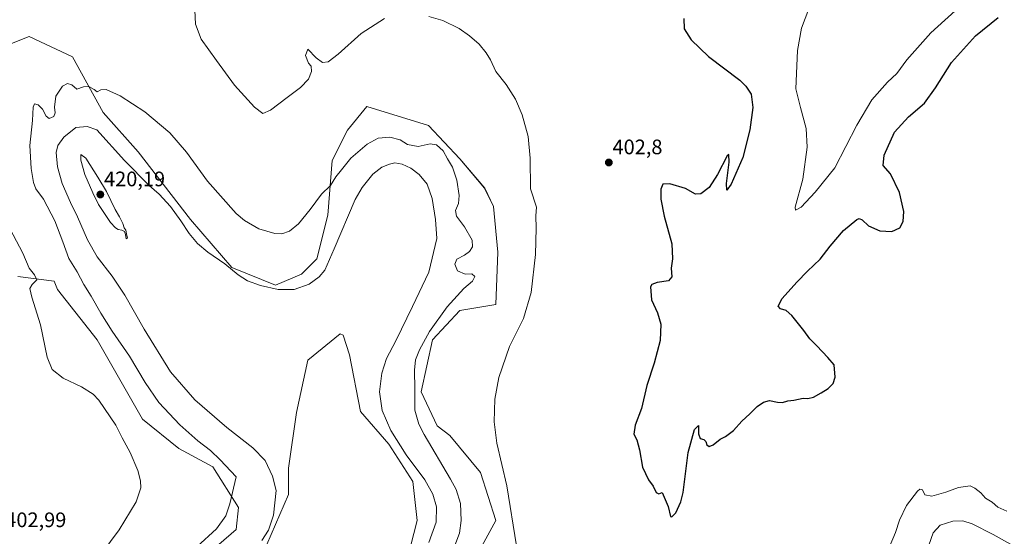
# Model space of a CAD drawing. Units: metres. Extents: x 625782 to 629276, y 4657844 to 4660219.
# Drawn here: x 628444 to 628915, y 4659318 to 4659565 of the extents above; entities that cross this region are included whole.
import ezdxf
from ezdxf.enums import TextEntityAlignment as Align

# ---------------------------------------------------------------- set-up
doc = ezdxf.new("R2010")
doc.units = ezdxf.units.M
doc.header["$MEASUREMENT"] = 0
for name, color, linetype, lineweight in [('Carátula', 7, 'Continuous', 5), ('Cultivos herbáceos CxS', 92, 'Continuous', 0), ('Curva de nivel maestra', 36, 'Continuous', 30), ('Curva de nivel normal', 36, 'Continuous', 0), ('Punto de cota en terreno', 7, 'Continuous', 0), ('Rótulo de punto de cota en terreno', 19, 'Continuous', 0), ('Suelo desnudo CxS', 43, 'Continuous', 0)]:
    doc.layers.add(name, color=color, linetype=linetype, lineweight=lineweight)
doc.styles.add('Arial', font='txt', dxfattribs={"height": 0.2})

# ---------------------------------------------------------------- blocks, each defined once
blk = doc.blocks.new('*U152')
at = {"layer": 'Cultivos herbáceos CxS', "color": 92, "linetype": 'Continuous', "lineweight": 0}
for points in [[(628443.6737, 4659441.8783, 404.5566), (628460.9851, 4659439.5695, 406.9704), (628462.4705, 4659435.7059, 406.693), (628481.5363, 4659411.5871, 407.2497), (628503.1717, 4659373.7239, 406.4914), (628520.4803, 4659359.6603, 407.582), (628536.7071, 4659351.0053, 409.1148), (628548.9093, 4659331.5073, 411.2176), (628547.8679, 4659321.0871, 412.2426), (628539.5359, 4659313.7949, 412.5076)], [(628562.4481, 4659313.7939, 416.6453), (628572.8621, 4659337.7581, 417.3162), (628572.8621, 4659350.2609, 417.7971), (628576.7333, 4659376.9667, 418.3674), (628582.1423, 4659401.8473, 418.8253), (628597.5055, 4659414.4167, 418.7212), (628598.8979, 4659413.8195, 418.6292), (628602.0233, 4659404.4415, 418.1829), (628607.2297, 4659377.3505, 417.4746), (628620.7691, 4659361.7213, 416.0826), (628632.2241, 4659344.0077, 416.5568), (628634.3065, 4659325.2517, 416.511), (628625.9761, 4659292.9515, 414.0472)], [(628655.7035, 4659295.8303, 408.0689), (628671.7991, 4659325.2503, 405.6747), (628664.5089, 4659348.1737, 405.9869), (628649.9289, 4659365.8879, 407.2229), (628643.8037, 4659370.4735, 408.0123), (628636.2313, 4659386.7001, 409.2267), (628641.6405, 4659411.5809, 408.791), (628654.6217, 4659425.6437, 407.9762), (628671.7993, 4659428.4047, 406.5688), (628672.8411, 4659453.4113, 407.0498), (628670.7579, 4659475.2925, 406.2817), (628666.5217, 4659484.0595, 406.9241), (628654.6221, 4659498.1227, 408.5476), (628639.7611, 4659514.0051, 408.7294), (628610.2689, 4659523.0053, 406.9005), (628600.9813, 4659511.7637, 407.9609), (628593.6911, 4659497.1759, 409.3833), (628591.6085, 4659471.1277, 412.3813), (628586.4015, 4659450.2887, 413.979), (628579.1111, 4659442.9949, 414.2631), (628566.6141, 4659437.7859, 414.9971), (628545.7855, 4659446.1225, 414.7958), (628525.9983, 4659469.0457, 413.159), (628501.0037, 4659501.3475, 413.006), (628484.3407, 4659520.1043, 412.2612), (628469.6367, 4659546.8097, 408.2881), (628449.0831, 4659556.5465, 406.4773), (628433.3093, 4659550.3215, 405.759)]]:
    blk.add_polyline3d(points, dxfattribs=at)
blk = doc.blocks.new('*U155')
at = {"layer": 'Suelo desnudo CxS', "color": 43, "linetype": 'Continuous', "lineweight": 0}
for points in [[(628539.5359, 4659313.7949, 412.5076), (628547.8679, 4659321.0871, 412.2426), (628548.9093, 4659331.5073, 411.2176), (628536.7071, 4659351.0053, 409.1148), (628520.4803, 4659359.6603, 407.582), (628503.1717, 4659373.7239, 406.4914), (628481.5363, 4659411.5871, 407.2497), (628462.4705, 4659435.7059, 406.693), (628460.9851, 4659439.5695, 406.9704), (628443.6737, 4659441.8783, 404.5566)], [(628433.3093, 4659550.3215, 405.759), (628449.0831, 4659556.5465, 406.4773), (628469.6367, 4659546.8097, 408.2881), (628484.3407, 4659520.1043, 412.2612), (628501.0037, 4659501.3475, 413.006), (628525.9983, 4659469.0457, 413.159), (628545.7855, 4659446.1225, 414.7958), (628566.6141, 4659437.7859, 414.9971), (628579.1111, 4659442.9949, 414.2631), (628586.4015, 4659450.2887, 413.979), (628591.6085, 4659471.1277, 412.3813), (628593.6911, 4659497.1759, 409.3833), (628600.9813, 4659511.7637, 407.9609), (628610.2689, 4659523.0053, 406.9005), (628639.7611, 4659514.0051, 408.7294), (628654.6221, 4659498.1227, 408.5476), (628666.5217, 4659484.0595, 406.9241), (628670.7579, 4659475.2925, 406.2817), (628672.8411, 4659453.4113, 407.0498), (628671.7993, 4659428.4047, 406.5688), (628654.6217, 4659425.6437, 407.9762), (628641.6405, 4659411.5809, 408.791), (628636.2313, 4659386.7001, 409.2267), (628643.8037, 4659370.4735, 408.0123), (628649.9289, 4659365.8879, 407.2229), (628664.5089, 4659348.1737, 405.9869), (628671.7991, 4659325.2503, 405.6747), (628655.7035, 4659295.8303, 408.0689)], [(628625.9761, 4659292.9515, 414.0472), (628634.3065, 4659325.2517, 416.511), (628632.2241, 4659344.0077, 416.5568), (628620.7691, 4659361.7213, 416.0826), (628607.2297, 4659377.3505, 417.4746), (628602.0233, 4659404.4415, 418.1829), (628598.8979, 4659413.8195, 418.6292), (628597.5055, 4659414.4167, 418.7212), (628582.1423, 4659401.8473, 418.8253), (628576.7333, 4659376.9667, 418.3674), (628572.8621, 4659350.2609, 417.7971), (628572.8621, 4659337.7581, 417.3162), (628562.4481, 4659313.7939, 416.6453)]]:
    blk.add_polyline3d(points, dxfattribs=at)
blk = doc.blocks.new('*U224')
at = {"layer": 'Curva de nivel normal', "color": 36, "linetype": 'Continuous', "lineweight": 0}
for points in [[(628528.12, 4659569.1, 405), (628528.39, 4659562.39, 405), (628531.17, 4659555.25, 405), (628538.42, 4659545.02, 405), (628547.12, 4659533.2, 405), (628556.66, 4659522.76, 405), (628560.64, 4659519.77, 405), (628564.28, 4659521.29, 405), (628572.21, 4659527.4, 405), (628578.63, 4659532.07, 405), (628582.4, 4659536.06, 405), (628583.9, 4659539.81, 405), (628583.65, 4659542.25, 405), (628582.34, 4659543.76, 405), (628580.94, 4659547.45, 405), (628582.03, 4659550.48, 405), (628586.04, 4659546.22, 405), (628589.08, 4659544.1, 405), (628591.72, 4659544.36, 405), (628596.59, 4659548.06, 405), (628607.52, 4659557.96, 405), (628618.63, 4659565.09, 405)], [(628639.88, 4659565.98, 405), (628646.62, 4659564.05, 405), (628654.39, 4659560.27, 405), (628659.2, 4659556.78, 405), (628663.86, 4659552.74, 405), (628667.3, 4659548.73, 405), (628669.26, 4659545.32, 405), (628671.87, 4659539.81, 405), (628676.75, 4659533.48, 405), (628681.23, 4659526.52, 405), (628684.36, 4659519.12, 405), (628687.34, 4659508.74, 405), (628688.29, 4659498.4, 405), (628688.36, 4659483.74, 405), (628691.2, 4659474.95, 405), (628690.96, 4659470.9, 405), (628691.17, 4659464.95, 405), (628690.75, 4659452.41, 405), (628688.69, 4659434.16, 405), (628684.99, 4659421.86, 405), (628678.44, 4659408.37, 405), (628673.24, 4659393.56, 405), (628671.4, 4659383.33, 405), (628670.98, 4659372.44, 405), (628672.38, 4659362.18, 405), (628677.1, 4659341.81, 405), (628681.77, 4659313.18, 405)], [(628859.71, 4659312.44, 405), (628862.69, 4659319.62, 405), (628864.65, 4659325.54, 405), (628867.9, 4659332.51, 405), (628873.16, 4659339.35, 405), (628874.3, 4659340.27, 405), (628875.52, 4659340.02, 405), (628876.78, 4659337.64, 405), (628880.12, 4659336.87, 405), (628886.79, 4659338.86, 405), (628892.78, 4659341.09, 405), (628898.39, 4659341.9, 405), (628900.64, 4659340.83, 405), (628903.39, 4659338.52, 405), (628905.66, 4659336, 405), (628908.92, 4659334.04, 405), (628911.58, 4659331.7, 405), (628915.92, 4659329.76, 405)], [(628483.74, 4659309.64, 405), (628492.03, 4659320.9, 405), (628500.17, 4659334.3, 405), (628502.35, 4659340.91, 405), (628502.17, 4659344.32, 405), (628500.88, 4659349.16, 405), (628497.27, 4659357.72, 405), (628493.35, 4659364.79, 405), (628490.4, 4659370.83, 405), (628482.34, 4659382.77, 405), (628479.54, 4659385.62, 405), (628474.02, 4659389.11, 405), (628465.21, 4659393.26, 405), (628459.93, 4659397.5, 405), (628457.62, 4659403.33, 405), (628454.35, 4659418.78, 405), (628450.21, 4659431.98, 405), (628449.37, 4659436.08, 405), (628450.5, 4659438.09, 405), (628452.61, 4659440.23, 405), (628451.63, 4659442.72, 405), (628448.94, 4659445.85, 405), (628445.92, 4659452.92, 405), (628438.38, 4659467.42, 405)]]:
    blk.add_polyline3d(points, dxfattribs=at)
blk = doc.blocks.new('*U229')
at = {"layer": 'Curva de nivel normal', "color": 36, "linetype": 'Continuous', "lineweight": 0}
blk.add_polyline3d([(628822.58, 4659573.06, 395), (628817.79, 4659560.5, 395), (628815.9, 4659549.83, 395), (628815.14, 4659531.51, 395), (628817.33, 4659522.61, 395), (628820.01, 4659512.48, 395), (628820.53, 4659503.66, 395), (628818.5, 4659488.3, 395), (628814.8, 4659474.94, 395), (628814.99, 4659473.55, 395), (628817.68, 4659475.04, 395), (628824.4, 4659482.2, 395), (628833.71, 4659493.71, 395), (628844.18, 4659514.12, 395), (628851.34, 4659526.22, 395), (628858.86, 4659534.73, 395), (628863.38, 4659538.73, 395), (628868.17, 4659545.39, 395), (628879.5, 4659558.18, 395), (628894.5, 4659571.76, 395)], dxfattribs=at)
blk = doc.blocks.new('*U234')
at = {"layer": 'Curva de nivel normal', "color": 36, "linetype": 'Continuous', "lineweight": 0}
for points in [[(628920.13, 4659312.66, 410), (628909.3, 4659318.65, 410), (628899.27, 4659323.78, 410), (628894.89, 4659325.2, 410), (628890.13, 4659325.03, 410), (628884.03, 4659323.07, 410), (628880.69, 4659319.48, 410), (628878.67, 4659313.52, 410)], [(628647.49, 4659300.78, 410), (628654.52, 4659319.32, 410), (628655.31, 4659325.26, 410), (628655.05, 4659333.41, 410), (628652.91, 4659340.13, 410), (628650.27, 4659345.07, 410), (628637.59, 4659366.38, 410), (628635.03, 4659371.37, 410), (628633.19, 4659377.98, 410), (628633.12, 4659387.99, 410), (628632.97, 4659397.09, 410), (628633.52, 4659402.09, 410), (628635.4, 4659406.87, 410), (628640.13, 4659415.54, 410), (628648.55, 4659427.41, 410), (628656.53, 4659436.19, 410), (628660.79, 4659439.65, 410), (628661.88, 4659441.92, 410), (628660.45, 4659443.14, 410), (628657.18, 4659442.91, 410), (628653.59, 4659444.48, 410), (628652.21, 4659447.75, 410), (628653.26, 4659450.08, 410), (628656.91, 4659451.99, 410), (628659.25, 4659453.72, 410), (628660.73, 4659456, 410), (628660.54, 4659459.14, 410), (628656.84, 4659465.6, 410), (628653.1, 4659470.62, 410), (628652.64, 4659473.42, 410), (628653.98, 4659476.75, 410), (628654.38, 4659480.51, 410), (628653.2, 4659487.81, 410), (628651.18, 4659494, 410), (628648.77, 4659498.1, 410), (628646.71, 4659501.8, 410), (628643.6, 4659504.75, 410), (628640.52, 4659505.14, 410), (628634.84, 4659503.94, 410), (628629.73, 4659504.85, 410), (628626.15, 4659507.12, 410), (628621.18, 4659508.41, 410), (628615.65, 4659507.88, 410), (628610.36, 4659505.1, 410), (628602.64, 4659498.41, 410), (628598.09, 4659492.74, 410), (628595.38, 4659489.53, 410), (628592.87, 4659485.25, 410), (628588.59, 4659481.12, 410), (628583.21, 4659473.8, 410), (628577.64, 4659467, 410), (628573.31, 4659463.57, 410), (628569.64, 4659462.29, 410), (628566.25, 4659462.42, 410), (628558.66, 4659464.54, 410), (628551.9, 4659468.57, 410), (628547.88, 4659472.01, 410), (628534.22, 4659487.4, 410), (628524.15, 4659501.21, 410), (628516.17, 4659510.5, 410), (628504.2, 4659520.42, 410), (628492.4, 4659528.1, 410), (628485.75, 4659531.17, 410), (628483.27, 4659531.01, 410), (628481.5, 4659530.04, 410), (628480, 4659531.13, 410), (628477.5, 4659532.61, 410), (628475.04, 4659532.38, 410), (628471.82, 4659531.3, 410), (628469.37, 4659533.31, 410), (628467.33, 4659534.1, 410), (628464.96, 4659532.79, 410), (628461.78, 4659527.99, 410), (628461.12, 4659522.74, 410), (628461.49, 4659520.07, 410), (628460.76, 4659518.23, 410), (628458.6, 4659517.37, 410), (628457.1, 4659518.49, 410), (628455.38, 4659521.73, 410), (628453.39, 4659523.86, 410), (628451.6, 4659524.29, 410), (628450.94, 4659522.75, 410), (628450.53, 4659516.36, 410), (628449.32, 4659504.42, 410), (628449.91, 4659493.4, 410), (628451.05, 4659486.71, 410), (628452.26, 4659483.72, 410), (628455.79, 4659478.78, 410), (628461.21, 4659468.42, 410), (628465.08, 4659458.41, 410), (628467.96, 4659450.41, 410), (628472.01, 4659444.02, 410), (628475.12, 4659438.03, 410), (628478.66, 4659432.4, 410), (628483.22, 4659424.31, 410), (628488.66, 4659415.75, 410), (628496.97, 4659403.82, 410), (628504.39, 4659391.15, 410), (628510.87, 4659381.72, 410), (628520.94, 4659371.04, 410), (628529.57, 4659363.35, 410), (628535.57, 4659358.68, 410), (628540.19, 4659354.3, 410), (628547.84, 4659346.1, 410), (628544.86, 4659333.25, 410), (628542.94, 4659327.48, 410), (628538.42, 4659321.38, 410), (628529.01, 4659312.72, 410)]]:
    blk.add_polyline3d(points, dxfattribs=at)
blk = doc.blocks.new('*U241')
at = {"layer": 'Curva de nivel maestra', "color": 36, "linetype": 'Continuous', "lineweight": 30}
blk.add_polyline3d([(628761.6, 4659565.02, 400), (628761.77, 4659560.16, 400), (628765.07, 4659554.87, 400), (628773.47, 4659546.95, 400), (628788.32, 4659535.55, 400), (628791.28, 4659532.8, 400), (628793.77, 4659528.92, 400), (628794.5, 4659522.63, 400), (628793.1, 4659511.87, 400), (628789.72, 4659498.73, 400), (628784.27, 4659485.91, 400), (628782.2, 4659483.16, 400), (628782.04, 4659486.2, 400), (628783.26, 4659496.46, 400), (628783.11, 4659500.04, 400), (628782.34, 4659499.48, 400), (628777.72, 4659490.49, 400), (628773.72, 4659484.39, 400), (628769.8, 4659481.41, 400), (628767.27, 4659481.21, 400), (628762.46, 4659483.92, 400), (628755.02, 4659486.18, 400), (628751.59, 4659485.98, 400), (628750.64, 4659483.63, 400), (628750.6, 4659478.85, 400), (628752.2, 4659470.66, 400), (628755.87, 4659457.48, 400), (628756.28, 4659450.33, 400), (628755.58, 4659445.86, 400), (628755.9, 4659441.65, 400), (628754.26, 4659439.86, 400), (628748.88, 4659438.97, 400), (628746.39, 4659438, 400), (628745.76, 4659436.9, 400), (628746.22, 4659430.68, 400), (628749.06, 4659424.53, 400), (628750.61, 4659419.15, 400), (628750.3, 4659411.35, 400), (628747.4, 4659400.42, 400), (628743.94, 4659389.76, 400), (628741.4, 4659378.76, 400), (628738.38, 4659370.79, 400), (628737.82, 4659366.54, 400), (628739.19, 4659363.8, 400), (628740.49, 4659359.12, 400), (628741.88, 4659350.86, 400), (628744.8, 4659344.76, 400), (628746.98, 4659341.65, 400), (628748.4, 4659338.62, 400), (628749.74, 4659338.03, 400), (628751.28, 4659338.68, 400), (628754.12, 4659332.05, 400), (628755.3, 4659327.25, 400), (628755.93, 4659327.04, 400), (628757.77, 4659329.05, 400), (628760.18, 4659334.26, 400), (628761.27, 4659338.77, 400), (628763.62, 4659357.76, 400), (628766.75, 4659368.76, 400), (628768.68, 4659370.76, 400), (628768.63, 4659366.76, 400), (628769.45, 4659364.43, 400), (628771.12, 4659363.95, 400), (628772.2, 4659363.02, 400), (628772.58, 4659361.41, 400), (628773.67, 4659360.65, 400), (628775.66, 4659361.53, 400), (628778.94, 4659364.16, 400), (628781.6, 4659365.41, 400), (628785.27, 4659368.38, 400), (628789.27, 4659372.7, 400), (628793.17, 4659376.24, 400), (628796.64, 4659379.76, 400), (628799.72, 4659381.9, 400), (628802.53, 4659382.58, 400), (628806.28, 4659381.77, 400), (628808.79, 4659381.71, 400), (628811.24, 4659382.44, 400), (628814.2, 4659382.78, 400), (628818.58, 4659383.73, 400), (628820.9, 4659383.65, 400), (628823.51, 4659384.16, 400), (628827.15, 4659386.36, 400), (628830.48, 4659388.32, 400), (628832.94, 4659390.8, 400), (628833.86, 4659393.83, 400), (628833.38, 4659399.6, 400), (628830.35, 4659403.09, 400), (628825.18, 4659408.7, 400), (628821.76, 4659412.12, 400), (628818.91, 4659416.03, 400), (628813.13, 4659423.28, 400), (628810.44, 4659425.65, 400), (628807.74, 4659426.46, 400), (628806.69, 4659427.62, 400), (628808.52, 4659431.28, 400), (628815.66, 4659439.08, 400), (628820.6, 4659444.41, 400), (628826.67, 4659450.06, 400), (628831.58, 4659456.41, 400), (628837.92, 4659463.76, 400), (628844.24, 4659469.04, 400), (628845.42, 4659469.58, 400), (628846.84, 4659468.97, 400), (628849.82, 4659466.04, 400), (628855.26, 4659463.72, 400), (628860.93, 4659463.41, 400), (628864.8, 4659465.16, 400), (628866.39, 4659468.19, 400), (628866.63, 4659472.9, 400), (628864.62, 4659481.92, 400), (628860.38, 4659490.82, 400), (628856.74, 4659494.86, 400), (628857.23, 4659499.85, 400), (628862.17, 4659510.74, 400), (628868.95, 4659518.18, 400), (628876.48, 4659524.59, 400), (628881.81, 4659531.92, 400), (628889.46, 4659544.08, 400), (628900.97, 4659556.72, 400), (628911.77, 4659565.5, 400)], dxfattribs=at)
blk = doc.blocks.new('5PATER')
at = {"layer": 'Carátula', "linetype": 'Continuous', "lineweight": 5}
h = blk.add_hatch(color=250, dxfattribs=at)
edge = h.paths.add_edge_path()
edge.add_ellipse((0, 0.01), major_axis=(-1.33, -1.34), ratio=0.999422, start_angle=0, end_angle=360)

msp = doc.modelspace()

# ---------------------------------------------------------------- linework, layer by layer
at = {"layer": 'Cultivos herbáceos CxS', "color": 92, "linetype": 'Continuous', "lineweight": 0}
for points in [[(628433.31, 4659550.32, 405.76), (628449.08, 4659556.55, 406.48), (628469.64, 4659546.81, 408.29), (628484.34, 4659520.1, 412.26), (628501, 4659501.35, 413.01), (628526, 4659469.05, 413.16), (628545.79, 4659446.12, 414.8), (628566.61, 4659437.79, 415), (628579.11, 4659442.99, 414.26), (628586.4, 4659450.29, 413.98), (628591.61, 4659471.13, 412.38), (628593.69, 4659497.18, 409.38), (628600.98, 4659511.76, 407.96), (628610.27, 4659523.01, 406.9), (628639.76, 4659514.01, 408.73), (628654.62, 4659498.12, 408.55), (628666.52, 4659484.06, 406.92), (628670.76, 4659475.29, 406.28), (628672.84, 4659453.41, 407.05), (628671.8, 4659428.4, 406.57), (628654.62, 4659425.64, 407.98), (628641.64, 4659411.58, 408.79), (628636.23, 4659386.7, 409.23), (628643.8, 4659370.47, 408.01), (628649.93, 4659365.89, 407.22), (628664.51, 4659348.17, 405.99), (628671.8, 4659325.25, 405.67), (628655.7, 4659295.83, 408.07)], [(628539.54, 4659313.79, 412.51), (628547.87, 4659321.09, 412.24), (628548.91, 4659331.51, 411.22), (628536.71, 4659351.01, 409.11), (628520.48, 4659359.66, 407.58), (628503.17, 4659373.72, 406.49), (628481.54, 4659411.59, 407.25), (628462.47, 4659435.71, 406.69), (628460.99, 4659439.57, 406.97), (628443.67, 4659441.88, 404.56)], [(628625.98, 4659292.95, 414.05), (628634.31, 4659325.25, 416.51), (628632.22, 4659344.01, 416.56), (628620.77, 4659361.72, 416.08), (628607.23, 4659377.35, 417.47), (628602.02, 4659404.44, 418.18), (628598.9, 4659413.82, 418.63), (628597.51, 4659414.42, 418.72), (628582.14, 4659401.85, 418.83), (628576.73, 4659376.97, 418.37), (628572.86, 4659350.26, 417.8), (628572.86, 4659337.76, 417.32), (628562.45, 4659313.79, 416.65)]]:
    msp.add_polyline3d(points, dxfattribs=at)
at = {"layer": 'Curva de nivel normal', "color": 36, "linetype": 'Continuous', "lineweight": 0}
for points in [[(628639.89, 4659314.87, 415), (628643.42, 4659324.49, 415), (628643.58, 4659331.86, 415), (628641.85, 4659337.95, 415), (628637.92, 4659344.69, 415), (628628.99, 4659356.73, 415), (628621.78, 4659368.24, 415), (628617.64, 4659377.84, 415), (628616.38, 4659386.84, 415), (628617.41, 4659395.63, 415), (628619.63, 4659402.64, 415), (628624.12, 4659411.17, 415), (628632.14, 4659427.46, 415), (628639.89, 4659443.95, 415), (628643.72, 4659459.96, 415), (628642.97, 4659469.08, 415), (628641.5, 4659479.08, 415), (628639.08, 4659485.91, 415), (628635.31, 4659490.54, 415), (628631.23, 4659493.61, 415), (628627.06, 4659495.44, 415), (628623.68, 4659496.06, 415), (628621, 4659495.55, 415), (628617.42, 4659494.1, 415), (628613.11, 4659490.76, 415), (628607.96, 4659484.31, 415), (628604.68, 4659478.56, 415), (628594.72, 4659455.03, 415), (628590.14, 4659444.9, 415), (628587.57, 4659441.75, 415), (628582.73, 4659438.26, 415), (628575.49, 4659435.66, 415), (628567.99, 4659435.61, 415), (628559.46, 4659437.56, 415), (628553.35, 4659439.79, 415), (628548.88, 4659442.65, 415), (628542.47, 4659447.88, 415), (628534.28, 4659453.49, 415), (628529.32, 4659457.6, 415), (628525.37, 4659462.35, 415), (628521.4, 4659468.5, 415), (628516.48, 4659475.24, 415), (628511.16, 4659481.25, 415), (628506.26, 4659485.34, 415), (628494.54, 4659497.29, 415), (628481.33, 4659511.84, 415), (628476.67, 4659513.49, 415), (628471.34, 4659512.97, 415), (628465.61, 4659508.36, 415), (628462.68, 4659504.4, 415), (628461.98, 4659501.07, 415), (628462.6, 4659494.22, 415), (628464.76, 4659486.32, 415), (628468.75, 4659477.12, 415), (628472.13, 4659470.37, 415), (628476.86, 4659459.35, 415), (628481.54, 4659451.28, 415), (628488.65, 4659442.06, 415), (628494.68, 4659433, 415), (628503.93, 4659416.7, 415), (628516.53, 4659396.3, 415), (628528.11, 4659382.88, 415), (628543.48, 4659369.76, 415), (628555.79, 4659360.05, 415), (628561.63, 4659353.9, 415), (628565.16, 4659346.54, 415), (628566.9, 4659339.69, 415)], [(628495.32, 4659459.77, 420), (628495.92, 4659460.14, 420), (628495.48, 4659462.24, 420), (628495.23, 4659463.99, 420), (628494.32, 4659465.08, 420), (628493.68, 4659467.1, 420), (628492.13, 4659470.32, 420), (628490.05, 4659473.86, 420), (628485.93, 4659482.4, 420), (628481.79, 4659489.37, 420), (628476.01, 4659498.42, 420), (628473.74, 4659500.07, 420), (628473.67, 4659497.41, 420), (628475.58, 4659490.49, 420), (628479.42, 4659481.83, 420), (628482.1, 4659476.18, 420), (628487.82, 4659467.57, 420), (628490.32, 4659465.08, 420), (628491.5, 4659464.26, 420), (628493.2, 4659463.96, 420), (628494.52, 4659463.28, 420), (628495.09, 4659461.96, 420), (628495.32, 4659459.77, 420)], [(628566.9, 4659339.69, 415), (628565.67, 4659327.83, 415), (628563.27, 4659320.66, 415), (628560.09, 4659315.8, 415)]]:
    msp.add_polyline3d(points, dxfattribs=at)
at = {"layer": 'Suelo desnudo CxS', "color": 43, "linetype": 'Continuous', "lineweight": 0}
for points in [[(628433.31, 4659550.32, 405.76), (628449.08, 4659556.55, 406.48), (628469.64, 4659546.81, 408.29), (628484.34, 4659520.1, 412.26), (628501, 4659501.35, 413.01), (628526, 4659469.05, 413.16), (628545.79, 4659446.12, 414.8), (628566.61, 4659437.79, 415), (628579.11, 4659442.99, 414.26), (628586.4, 4659450.29, 413.98), (628591.61, 4659471.13, 412.38), (628593.69, 4659497.18, 409.38), (628600.98, 4659511.76, 407.96), (628610.27, 4659523.01, 406.9), (628639.76, 4659514.01, 408.73), (628654.62, 4659498.12, 408.55), (628666.52, 4659484.06, 406.92), (628670.76, 4659475.29, 406.28), (628672.84, 4659453.41, 407.05), (628671.8, 4659428.4, 406.57), (628654.62, 4659425.64, 407.98), (628641.64, 4659411.58, 408.79), (628636.23, 4659386.7, 409.23), (628643.8, 4659370.47, 408.01), (628649.93, 4659365.89, 407.22), (628664.51, 4659348.17, 405.99), (628671.8, 4659325.25, 405.67), (628655.7, 4659295.83, 408.07)], [(628539.54, 4659313.79, 412.51), (628547.87, 4659321.09, 412.24), (628548.91, 4659331.51, 411.22), (628536.71, 4659351.01, 409.11), (628520.48, 4659359.66, 407.58), (628503.17, 4659373.72, 406.49), (628481.54, 4659411.59, 407.25), (628462.47, 4659435.71, 406.69), (628460.99, 4659439.57, 406.97), (628443.67, 4659441.88, 404.56)], [(628625.98, 4659292.95, 414.05), (628634.31, 4659325.25, 416.51), (628632.22, 4659344.01, 416.56), (628620.77, 4659361.72, 416.08), (628607.23, 4659377.35, 417.47), (628602.02, 4659404.44, 418.18), (628598.9, 4659413.82, 418.63), (628597.51, 4659414.42, 418.72), (628582.14, 4659401.85, 418.83), (628576.73, 4659376.97, 418.37), (628572.86, 4659350.26, 417.8), (628572.86, 4659337.76, 417.32), (628562.45, 4659313.79, 416.65)]]:
    msp.add_polyline3d(points, dxfattribs=at)

# ---------------------------------------------------------------- block references
at = {"layer": 'Cultivos herbáceos CxS', "color": 92, "linetype": 'Continuous', "lineweight": 0}
msp.add_blockref('*U152', (0, 0), dxfattribs=at)
at = {"layer": 'Curva de nivel maestra', "color": 36, "linetype": 'Continuous', "lineweight": 30}
msp.add_blockref('*U241', (0, 0), dxfattribs=at)
at = {"layer": 'Curva de nivel normal', "color": 36, "linetype": 'Continuous', "lineweight": 0}
for name in ['*U224', '*U234', '*U229']:
    msp.add_blockref(name, (0, 0), dxfattribs=at)
at = {"layer": 'Punto de cota en terreno', "linetype": 'Continuous', "lineweight": 0}
for p in [(628725.81, 4659496.29, 402.8), (628483, 4659481, 420.19)]:
    msp.add_blockref('5PATER', p, dxfattribs=at)
at = {"layer": 'Suelo desnudo CxS', "color": 43, "linetype": 'Continuous', "lineweight": 0}
msp.add_blockref('*U155', (0, 0), dxfattribs=at)

# ---------------------------------------------------------------- texts
at = {"layer": 'Rótulo de punto de cota en terreno', "color": 19, "linetype": 'Continuous', "lineweight": 0, "style": 'Arial'}
for s, p in [('402,8', (628727.57, 4659498.05)), ('420,19', (628484.76, 4659482.76)), ('402,99', (628437.61, 4659319.96))]:
    msp.add_text(s, height=7, dxfattribs=at).set_placement(p, align=Align.BOTTOM_LEFT)

doc.saveas('drawing.dxf')
